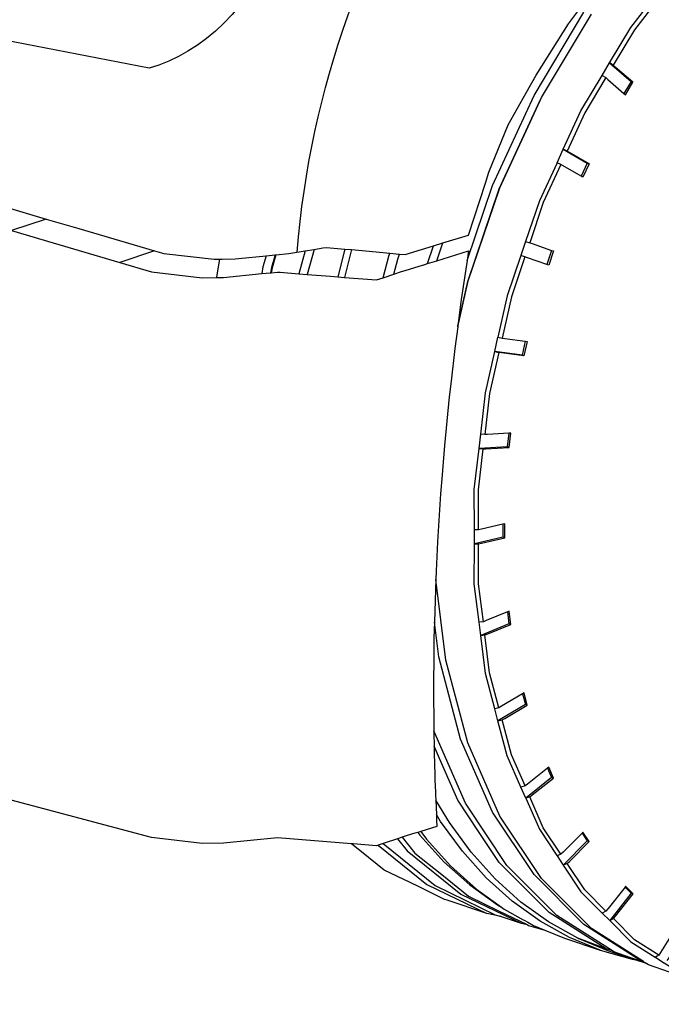
# Model space of a CAD drawing. Units: millimetres. Extents: x 548676 to 655749, y 169819 to 247471.
# Drawn here: x 551974 to 552568, y 231215 to 232126 of the extents above; entities that cross this region are included whole.
import ezdxf

# ---------------------------------------------------------------- set-up
doc = ezdxf.new("R2010")
doc.units = ezdxf.units.MM
doc.layers.add('truck', color=7, linetype='Continuous')

# ---------------------------------------------------------------- blocks, each defined once
blk = doc.blocks.new('A$C1DD87506')
at = {"layer": 'truck', "transparency": 33554687}
for p, q in [((1443.91, 416.61), (1437.4, 405.76)), ((1403.29, 341.2), (1397.73, 329.15)), ((1255.66, 248.43), (1261.22, 264.81)), ((1264.31, 251.09), (1269.87, 267.48)), ((1346.46, 268.9), (1342.05, 255.89)), ((1003.36, 260.2), (971.11, 249.49)), ((1150.81, 261.55), (1144.3, 238.43)), ((1179.19, 261.88), (1172.67, 236.16)), ((1185.48, 261.31), (1178.98, 235.65)), ((1370.43, 260.67), (1366.03, 247.67)), ((1346.07, 176.65), (1343.15, 163.7)), ((1330.94, 91.55), (1329.5, 78.97)), ((1325.44, 7.5), (1325.44, -4.42)), ((1329.68, -73.42), (1331.05, -84.43)), ((1343.57, -149.21), (1346.19, -159.08)), ((1366.75, -217.96), (1370.5, -226.54)), ((1398.62, -278), (1403.37, -285.14)), ((1438.4, -327.83), (1444.01, -333.44))]:
    blk.add_line(p, q, dxfattribs=at)
blk.add_lwpolyline([(1135.12, 258.98, -0.264508), (1613.52, 961.34, -0.285615)], format="xyb", dxfattribs=at)
for points in [[(1292.31, 251.19), (1286.94, 215.08), (1283.75, 190.93), (1283.62, 189.93), (1281.01, 170.09), (1277.5, 139.61), (1275.85, 125.18), (1271.46, 80.37), (1268.96, 49.51), (1267.84, 35.67), (1265.01, -8.88), (1263.75, -35.96), (1263.4, -43.51), (1262.95, -53.26), (1262.09, -83), (1261.67, -97.45), (1261.49, -113.56), (1261.18, -141.42), (1261.44, -182.84), (1261.45, -183.53), (1261.46, -185.16), (1261.76, -197.47), (1261.98, -206.49), (1262.11, -211.79), (1262.46, -226.3), (1262.52, -228.64), (1263.01, -240.12), (1263.12, -242.73), (1263.32, -247.41), (1263.9, -260.92), (1264.12, -266.02), (1264.37, -271.84), (1249.47, -276.42), (1246.74, -277.26), (1245.64, -277.6), (1243.9, -278.13), (1236.83, -280.31), (1235.09, -280.84), (1232.18, -281.81), (1227.86, -283.25), (1215.61, -287.34), (1214.57, -287.69), (1210.04, -289.2), (1208.63, -289.67), (1186.87, -287.93), (1185.53, -287.82), (1185.39, -287.81), (1117.1, -282.35), (1067.09, -287.22), (1047.35, -287.55), (1000.47, -282.08), (732.6, -210.73)], [(1142.64, 260.21), (1150.81, 261.55), (1159.02, 262.9), (1162.23, 263.43), (1179.19, 261.88), (1185.48, 261.31), (1208.08, 259.24), (1220.75, 258.09), (1229.67, 257.27), (1235.13, 256.78), (1250.09, 261.38), (1261.22, 264.81), (1269.87, 267.48), (1293.64, 274.8), (1309.23, 322.82), (1312.5, 332.92), (1330.23, 376.57), (1346.85, 406.23), (1356.06, 422.66), (1386.23, 469.91), (1395.24, 482.38)], [(1063.27, 252.5), (1061.15, 239.95), (1060.42, 235.61), (1061.44, 235.63), (1062.9, 235.65), (1067.09, 235.72), (1102.42, 239.17), (1110.58, 239.96), (1111.14, 240.02), (1117.1, 240.6), (1119.57, 240.4), (1136.67, 239.04), (1144.3, 238.43), (1166.12, 236.68), (1172.67, 236.16), (1178.98, 235.65), (1208.63, 233.28), (1214.83, 235.35), (1224.68, 238.63), (1231.7, 240.97), (1235.09, 242.1), (1247.91, 246.05), (1253.27, 247.7), (1255.66, 248.43), (1264.31, 251.09), (1293.64, 260.12), (1292.31, 251.19), (1315.84, 320.62), (1354.19, 403.78), (1400.33, 480.68)], [(1283.62, 189.93), (1292.86, 230.91), (1293.12, 231.7), (1322.23, 317.56), (1322.55, 318.51), (1359.81, 399.3), (1360.08, 399.89), (1361, 401.88), (1407.24, 478.96)], [(870.98, 278.91), (909.58, 267.57), (971.11, 249.49), (1000.47, 240.86), (1047.35, 235.39), (1060.42, 235.61)], [(1417.21, 422.39), (1424.08, 433.83), (1443.81, 466.77), (1466.28, 495.99), (1469.41, 493.53), (1471.07, 491.56), (1484.04, 475.59), (1485.18, 474.18), (1493.04, 484.41), (1478.92, 501.78), (1477.27, 503.76), (1474.14, 506.22), (1491.28, 485.03), (1493.04, 484.41)], [(1469.41, 493.53), (1447.07, 464.48), (1427.45, 431.73)], [(1375.45, 341.69), (1381.16, 354.07), (1397.56, 389.69), (1417.21, 422.39), (1420.58, 420.29), (1422.48, 418.68), (1437.4, 405.76), (1438.8, 404.55), (1445.67, 415.99), (1429.35, 430.12), (1427.45, 431.73), (1424.08, 433.83), (1443.91, 416.61), (1445.67, 415.99)], [(1420.58, 420.29), (1401.05, 387.78), (1384.75, 352.37)], [(529.36, 399.21), (529.53, 399.22), (583.62, 383.3), (622.43, 371.91), (666.57, 358.97), (702.34, 348.48), (740.2, 337.38), (758.62, 331.98), (762.37, 330.88), (814.7, 315.53), (851.85, 304.63), (859.54, 302.38), (903.14, 289.59), (870.98, 278.91)], [(1283.75, 190.93), (1292.95, 231.75), (1322.06, 317.61), (1359.74, 399.32), (1360.08, 399.89)], [(1405.05, 340.59), (1386.86, 351.16), (1384.75, 352.37), (1381.16, 354.07), (1403.29, 341.2), (1405.05, 340.59), (1399.35, 328.21), (1397.73, 329.15), (1381.15, 338.78), (1379.04, 339.99), (1375.45, 341.69), (1359.12, 306.32), (1346.46, 268.9), (1350.21, 267.62), (1352.49, 266.84), (1370.43, 260.67), (1372.2, 260.06), (1367.79, 247.06), (1366.03, 247.67), (1348.08, 253.82), (1345.8, 254.62), (1342.05, 255.89), (1329.42, 218.72), (1320.81, 180.42), (1324.69, 179.58), (1327.1, 179.24), (1346.07, 176.65), (1347.91, 176.4), (1344.91, 163.08), (1324.1, 165.93), (1321.69, 166.27), (1313.14, 128.43), (1308.82, 90.41)], [(1379.04, 339.99), (1362.8, 304.83), (1350.21, 267.62)], [(903.14, 289.59), (933.2, 280.78), (1003.36, 260.2), (1011.88, 257.71), (1058.26, 252.4), (1063.27, 252.5), (1065.42, 252.54), (1065.77, 252.54), (1077.86, 252.78), (1080.88, 253.08), (1106.34, 255.62), (1114.68, 256.46), (1115.45, 256.53), (1127.6, 257.75), (1142.64, 260.21), (1136.67, 239.04)], [(1106.34, 255.62), (1103.5, 245.54), (1102.42, 239.17)], [(1114.68, 256.46), (1111.39, 244.75), (1110.58, 239.96)], [(1115.45, 256.53), (1112.07, 244.52), (1111.66, 243.04), (1111.14, 240.02)], [(1214.83, 235.35), (1219.89, 255.31), (1220.75, 258.09)], [(1224.68, 238.63), (1228.24, 252.66), (1229.67, 257.27)], [(1345.8, 254.62), (1333.25, 217.67), (1324.69, 179.58)], [(1302.98, 2.31), (1302.96, 39.34), (1307.3, 77.12), (1309.78, 77.22), (1331.27, 78.36), (1332.79, 91.65), (1330.94, 91.55), (1311.3, 90.52), (1308.82, 90.41), (1304.87, 90.8), (1309.21, 129.04), (1317.81, 167.1), (1320.81, 180.42)], [(1344.91, 163.08), (1343.15, 163.7), (1317.81, 167.1), (1321.69, 166.27)], [(1307.33, -82.55), (1302.96, -47.44), (1302.98, -10.63), (1305.49, -10.09), (1327.21, -5.04), (1327.21, 7.91), (1325.44, 7.5), (1305.49, 2.86), (1302.98, 2.31), (1299.01, 2.26), (1298.98, 39.5), (1303.35, 77.51), (1304.87, 90.8)], [(1331.27, 78.36), (1329.5, 78.97), (1303.35, 77.51), (1307.3, 77.12)], [(1321.75, -162.09), (1313.14, -129.75), (1308.85, -94.83), (1311.33, -93.87), (1332.82, -85.04), (1331.3, -72.76), (1329.68, -73.42), (1309.81, -81.59), (1307.33, -82.55), (1303.38, -83.03), (1298.98, -47.71), (1299.01, -10.69), (1299.01, 2.26)], [(1327.21, -5.04), (1325.44, -4.42), (1299.01, -10.69), (1302.98, -10.63)], [(1647.04, -432.83), (1619.6, -436.21), (1593.36, -433.55), (1594.44, -430.87), (1603.42, -406.67), (1601.49, -406.48), (1594.18, -405.75), (1585.21, -429.94), (1584.13, -432.63), (1581.58, -434.84), (1555, -432.21), (1552.66, -431.43), (1518.44, -420.02), (1460.16, -399.86), (1457, -397.85), (1456.41, -397.48), (1455.31, -396.78), (1407.24, -366.24), (1361, -319.99), (1322.55, -262.25), (1292.86, -194.44), (1272.65, -118.24), (1263.4, -43.51)], [(1455.31, -396.78), (1453.12, -396.02), (1400.33, -362.48), (1354.19, -316.34), (1315.84, -258.74), (1286.22, -191.1), (1266.06, -115.08), (1262.09, -83)], [(1345.88, -234.34), (1333.25, -205.57), (1324.75, -173.4), (1327.15, -172.04), (1347.97, -159.69), (1344.97, -148.38), (1343.57, -149.21), (1324.15, -160.73), (1321.75, -162.09), (1317.87, -162.96), (1309.21, -130.43), (1304.89, -95.31), (1303.38, -83.03)], [(1332.82, -85.04), (1331.05, -84.43), (1304.89, -95.31), (1308.85, -94.83)], [(1379.14, -297.53), (1362.8, -273.04), (1350.29, -244.41), (1352.57, -242.69), (1372.28, -227.14), (1367.87, -217.07), (1366.75, -217.96), (1348.17, -232.62), (1345.88, -234.34), (1342.13, -235.57), (1329.42, -206.63), (1320.87, -174.28), (1317.87, -162.96)], [(1347.97, -159.69), (1346.19, -159.08), (1320.87, -174.28), (1324.75, -173.4)], [(1456.41, -397.48), (1442.92, -392.81), (1427.99, -387.64), (1426.82, -386.89), (1375.21, -354.1), (1329.07, -307.97), (1290.72, -250.37), (1261.45, -183.53)], [(1420.93, -384.86), (1368.18, -351.34), (1322.07, -305.23), (1302.91, -276.45), (1283.75, -247.68), (1268.95, -213.88), (1261.76, -197.47)], [(1372.28, -227.14), (1370.5, -226.54), (1346.54, -245.64), (1342.13, -235.57)], [(1350.29, -244.41), (1346.54, -245.64), (1359.12, -274.44), (1375.29, -298.68), (1375.56, -299.08)], [(1426.82, -386.89), (1420.93, -384.86), (1394.76, -375.18), (1367.67, -360.08), (1342.09, -341.72), (1318.17, -320.21), (1296.06, -295.68), (1275.89, -268.3), (1263.32, -247.41)], [(1415.42, -386.21), (1386.91, -374.42), (1359.75, -359.27), (1334.09, -340.86), (1310.09, -319.28), (1287.91, -294.68), (1267.69, -267.21), (1263.9, -260.92)], [(1232.18, -281.81), (1244.07, -296.41), (1268.86, -316.38), (1293.65, -336.35), (1321.45, -349.79), (1347.85, -362.57), (1349.24, -363.24), (1364.23, -367.7)], [(1246.74, -277.26), (1248.67, -279.89), (1270.79, -304.41), (1294.71, -325.92), (1320.29, -344.28), (1324.01, -346.36)], [(1249.47, -276.42), (1254.78, -283.64), (1276.96, -308.24), (1300.96, -329.81), (1324.01, -346.36), (1326.62, -348.23), (1344.13, -358), (1345.15, -358.56), (1348.41, -360.38), (1353.78, -363.38), (1364.23, -367.7), (1382.29, -375.16), (1415.42, -386.21), (1445.09, -394.55), (1448.43, -395.08)], [(1420.71, -350.1), (1401.05, -330.49), (1384.85, -306.1), (1386.96, -304.07), (1405.16, -285.74), (1399.45, -277.16), (1398.62, -278), (1381.26, -295.5), (1379.14, -297.53), (1375.56, -299.08), (1381.27, -307.65), (1403.37, -285.14), (1405.16, -285.74)], [(1323.79, -355.19), (1310.69, -352.32), (1273.85, -340.04), (1271.5, -339.26), (1247.84, -327.78), (1239.56, -323.77), (1215.73, -312.28), (1194.64, -295.25), (1187.25, -289.3), (1185.39, -287.81)], [(1210.04, -289.2), (1254.92, -325.34), (1310.69, -352.32)], [(1214.57, -287.69), (1262.71, -326.46), (1318.34, -353.37), (1323.79, -355.19), (1342.24, -361.34), (1347.85, -362.57)], [(1227.86, -283.25), (1237, -294.47), (1286.61, -334.43), (1342.24, -361.34)], [(1384.85, -306.1), (1381.27, -307.65), (1397.56, -332.18), (1417.06, -351.63), (1417.33, -351.9)], [(1469.55, -390.75), (1447.07, -376.51), (1427.57, -356.96), (1429.48, -354.68), (1445.79, -334.03), (1438.93, -327.17), (1438.4, -327.83), (1422.61, -347.81), (1420.71, -350.1), (1417.33, -351.9), (1424.2, -358.77), (1424.46, -359.03), (1443.81, -378.42), (1466.28, -392.66), (1466.42, -392.75)], [(1445.79, -334.03), (1444.01, -333.44), (1424.2, -358.77), (1427.57, -356.96)], [(1477.41, -395.74), (1479.06, -393.26), (1493.18, -370.84), (1485.32, -365.85), (1485.08, -366.24), (1471.21, -388.26), (1469.55, -390.75), (1466.42, -392.75), (1474.28, -397.75), (1474.51, -397.89), (1496.73, -412.05), (1521.63, -420.63)], [(1394.76, -375.18), (1423.18, -386.93), (1448.43, -395.08), (1457, -397.85)]]:
    blk.add_lwpolyline(points, dxfattribs=at)
blk.add_lwpolyline([(1042.85, 450.25), (1034.17, 444.66), (1025.32, 439.73), (1016.36, 435.49), (1007.35, 431.96), (998.33, 429.17), (711.23, 484.59), (673.7, 538.75), (714.15, 638.64), (790.32, 720.15), (960.72, 738.98), (1118.08, 728.25), (1187.05, 716.41), (1169.38, 628.81), (1130.67, 568.18), (1094.88, 504.63), (1088.71, 495.55), (1082.04, 486.82), (1074.93, 478.5), (1067.41, 470.64), (1059.52, 463.28), (1051.32, 456.47)], close=True, dxfattribs=at)

msp = doc.modelspace()

# ---------------------------------------------------------------- block references
msp.add_blockref('A$C1DD87506', (551095.95, 231651.7))

doc.saveas('drawing.dxf')
